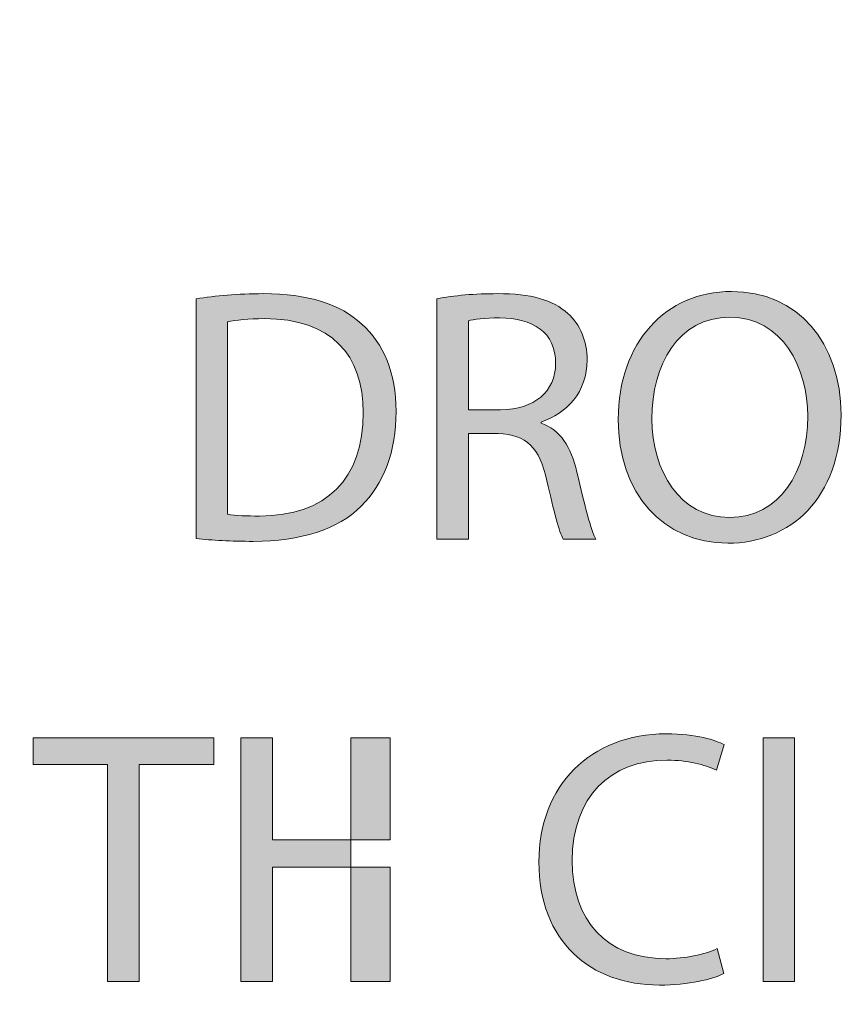
# Model space of a CAD drawing. Units: inches. Extents: x -36.1 to 44.6, y -8.7 to 19.7.
# Drawn here: x -25 to -20.2, y 0.4 to 6.2 of the extents above; entities that cross this region are included whole.
import ezdxf

# ---------------------------------------------------------------- set-up
doc = ezdxf.new("R2010")
doc.units = ezdxf.units.IN
doc.header["$MEASUREMENT"] = 0
doc.layers.add('Layer 1', color=7, linetype='Continuous', lineweight=0)

msp = doc.modelspace()

# ---------------------------------------------------------------- hatches: boundary and pattern name
at = {"layer": 'Layer 1', "true_color": 0x000000, "transparency": 33554687}
h = msp.add_hatch(color=18, dxfattribs=at)
h.dxf.hatch_style = 2
edge = h.paths.add_edge_path()
edge.add_spline(control_points=[(-20.2135, 3.8456), (-20.2135, 3.3541), (-20.5122, 3.0935), (-20.8766, 3.0935), (-21.2537, 3.0935), (-21.5186, 3.3859), (-21.5186, 3.8181), (-21.5186, 4.2715), (-21.2368, 4.5681), (-20.8554, 4.5681), (-20.4656, 4.5681), (-20.2135, 4.2693), (-20.2135, 3.8456), (-20.2135, 3.8456), (-20.2135, 3.8456), (-20.2135, 3.8456)], knot_values=[0, 0, 0, 0, 1, 1, 1, 2, 2, 2, 3, 3, 3, 4, 4, 4, 5, 5, 5, 5], degree=3, periodic=0)
edge = h.paths.add_edge_path()
edge.add_spline(control_points=[(-21.3215, 3.8223), (-21.3215, 3.5172), (-21.1563, 3.2439), (-20.866, 3.2439), (-20.5737, 3.2439), (-20.4084, 3.513), (-20.4084, 3.8371), (-20.4084, 4.121), (-20.5567, 4.4176), (-20.8639, 4.4176), (-21.169, 4.4176), (-21.3215, 4.1359), (-21.3215, 3.8223), (-21.3215, 3.8223), (-21.3215, 3.8223), (-21.3215, 3.8223)], knot_values=[0, 0, 0, 0, 1, 1, 1, 2, 2, 2, 3, 3, 3, 4, 4, 4, 5, 5, 5, 5], degree=3, periodic=0)
edge.add_line((-21.3215, 3.8223), (-21.3215, 3.8223))
h = msp.add_hatch(color=18, dxfattribs=at)
h.dxf.hatch_style = 2
edge = h.paths.add_edge_path()
edge.add_spline(control_points=[(-23.991, 4.5257), (-23.8787, 4.5426), (-23.7452, 4.5554), (-23.599, 4.5554), (-23.3342, 4.5554), (-23.1456, 4.4939), (-23.0206, 4.3774), (-22.8935, 4.2609), (-22.8194, 4.0956), (-22.8194, 3.8647), (-22.8194, 3.6316), (-22.8914, 3.4409), (-23.0249, 3.3096), (-23.1583, 3.1761), (-23.3787, 3.1041), (-23.6562, 3.1041), (-23.7876, 3.1041), (-23.8977, 3.1104), (-23.991, 3.121), (-23.991, 3.121), (-23.991, 4.5257), (-23.991, 4.5257), (-23.991, 4.5257), (-23.991, 4.5257), (-23.991, 4.5257)], knot_values=[0, 0, 0, 0, 1, 1, 1, 2, 2, 2, 3, 3, 3, 4, 4, 4, 5, 5, 5, 6, 6, 6, 7, 7, 7, 8, 8, 8, 8], degree=3, periodic=0)
edge = h.paths.add_edge_path()
edge.add_spline(control_points=[(-23.8066, 3.263), (-23.76, 3.2545), (-23.6922, 3.2524), (-23.6202, 3.2524), (-23.2261, 3.2524), (-23.0122, 3.4727), (-23.0122, 3.8583), (-23.01, 4.1952), (-23.2007, 4.4092), (-23.5905, 4.4092), (-23.6859, 4.4092), (-23.7579, 4.4007), (-23.8066, 4.3901), (-23.8066, 4.3901), (-23.8066, 3.263), (-23.8066, 3.263), (-23.8066, 3.263), (-23.8066, 3.263), (-23.8066, 3.263)], knot_values=[0, 0, 0, 0, 1, 1, 1, 2, 2, 2, 3, 3, 3, 4, 4, 4, 5, 5, 5, 6, 6, 6, 6], degree=3, periodic=0)
edge.add_line((-23.8066, 3.263), (-23.8066, 3.263))
h = msp.add_hatch(color=18, dxfattribs=at)
h.dxf.hatch_style = 2
edge = h.paths.add_edge_path()
edge.add_spline(control_points=[(-22.58, 4.5257), (-22.4868, 4.5448), (-22.3533, 4.5554), (-22.2262, 4.5554), (-22.0291, 4.5554), (-21.902, 4.5193), (-21.813, 4.4388), (-21.741, 4.3753), (-21.7008, 4.2778), (-21.7008, 4.1676), (-21.7008, 3.9791), (-21.8194, 3.8541), (-21.9698, 3.8032), (-21.9698, 3.8032), (-21.9698, 3.7969), (-21.9698, 3.7969), (-21.8596, 3.7587), (-21.794, 3.6571), (-21.7601, 3.5087), (-21.7135, 3.3096), (-21.6796, 3.1719), (-21.6499, 3.1168), (-21.6499, 3.1168), (-21.8406, 3.1168), (-21.8406, 3.1168), (-21.8639, 3.1571), (-21.8957, 3.2799), (-21.9359, 3.4579), (-21.9783, 3.6549), (-22.0546, 3.7291), (-22.2219, 3.7354), (-22.2219, 3.7354), (-22.3957, 3.7354), (-22.3957, 3.7354), (-22.3957, 3.7354), (-22.3957, 3.1168), (-22.3957, 3.1168), (-22.3957, 3.1168), (-22.58, 3.1168), (-22.58, 3.1168), (-22.58, 3.1168), (-22.58, 4.5257), (-22.58, 4.5257), (-22.58, 4.5257), (-22.58, 4.5257), (-22.58, 4.5257)], knot_values=[0, 0, 0, 0, 1, 1, 1, 2, 2, 2, 3, 3, 3, 4, 4, 4, 5, 5, 5, 6, 6, 6, 7, 7, 7, 8, 8, 8, 9, 9, 9, 10, 10, 10, 11, 11, 11, 12, 12, 12, 13, 13, 13, 14, 14, 14, 15, 15, 15, 15], degree=3, periodic=0)
edge = h.paths.add_edge_path()
edge.add_spline(control_points=[(-22.3957, 3.8753), (-22.3957, 3.8753), (-22.2071, 3.8753), (-22.2071, 3.8753), (-22.0101, 3.8753), (-21.8851, 3.9833), (-21.8851, 4.1465), (-21.8851, 4.3308), (-22.0185, 4.4113), (-22.2135, 4.4134), (-22.3024, 4.4134), (-22.366, 4.4049), (-22.3957, 4.3965), (-22.3957, 4.3965), (-22.3957, 3.8753), (-22.3957, 3.8753), (-22.3957, 3.8753), (-22.3957, 3.8753), (-22.3957, 3.8753)], knot_values=[0, 0, 0, 0, 1, 1, 1, 2, 2, 2, 3, 3, 3, 4, 4, 4, 5, 5, 5, 6, 6, 6, 6], degree=3, periodic=0)
edge.add_line((-22.3957, 3.8753), (-22.3957, 3.8753))
h = msp.add_hatch(color=18, dxfattribs=at)
h.dxf.hatch_style = 2
edge = h.paths.add_edge_path()
edge.add_spline(control_points=[(-20.9005, 0.5723), (-20.9683, 0.5384), (-21.1039, 0.5045), (-21.2776, 0.5045), (-21.6801, 0.5045), (-21.9831, 0.7587), (-21.9831, 1.227), (-21.9831, 1.674), (-21.6801, 1.977), (-21.2373, 1.977), (-21.0594, 1.977), (-20.9471, 1.9388), (-20.8983, 1.9134), (-20.8983, 1.9134), (-20.9428, 1.763), (-20.9428, 1.763), (-21.0127, 1.7969), (-21.1123, 1.8223), (-21.231, 1.8223), (-21.5657, 1.8223), (-21.7882, 1.6083), (-21.7882, 1.2333), (-21.7882, 0.8837), (-21.5869, 0.6592), (-21.2394, 0.6592), (-21.1272, 0.6592), (-21.0127, 0.6825), (-20.9386, 0.7185), (-20.9386, 0.7185), (-20.9005, 0.5723), (-20.9005, 0.5723)], knot_values=[0, 0, 0, 0, 1, 1, 1, 2, 2, 2, 3, 3, 3, 4, 4, 4, 5, 5, 5, 6, 6, 6, 7, 7, 7, 8, 8, 8, 9, 9, 9, 10, 10, 10, 10], degree=3, periodic=0)
h = msp.add_hatch(color=18, dxfattribs=at)
h.dxf.hatch_style = 2
h.paths.add_polyline_path([(-24.5106, 1.7969), (-24.9449, 1.7969), (-24.9449, 1.9537), (-23.8877, 1.9537), (-23.8877, 1.7969), (-24.3241, 1.7969), (-24.3241, 0.5257), (-24.5106, 0.5257)])
h = msp.add_hatch(color=18, dxfattribs=at)
h.dxf.hatch_style = 2
h.paths.add_polyline_path([(-23.5445, 1.9537), (-23.5445, 1.3562), (-22.8538, 1.3562), (-22.8538, 1.9537), (-23.084, 1.9537), (-23.084, 0.5257), (-22.8538, 0.5257), (-22.8538, 1.1952), (-23.5445, 1.1952), (-23.5445, 0.5257), (-23.7288, 0.5257), (-23.7288, 1.9537)])
h = msp.add_hatch(color=18, dxfattribs=at)
h.dxf.hatch_style = 2
h.paths.add_polyline_path([(-20.4852, 1.9537), (-20.4852, 0.5257), (-20.6696, 0.5257), (-20.6696, 1.9537)])

# ---------------------------------------------------------------- linework, layer by layer
at = {"layer": 'Layer 1', "color": 18, "lineweight": 0, "true_color": 0x000000}
for points in [[(-24.5106, 1.7969), (-24.9449, 1.7969), (-24.9449, 1.9537), (-23.8877, 1.9537), (-23.8877, 1.7969), (-24.3241, 1.7969), (-24.3241, 0.5257), (-24.5106, 0.5257)], [(-24.5106, 1.7969), (-24.9449, 1.7969), (-24.9449, 1.9537), (-23.8877, 1.9537), (-23.8877, 1.7969), (-24.3241, 1.7969), (-24.3241, 0.5257), (-24.5106, 0.5257)], [(-24.5106, 1.7969), (-24.9449, 1.7969), (-24.9449, 1.9537), (-23.8877, 1.9537), (-23.8877, 1.7969), (-24.3241, 1.7969), (-24.3241, 0.5257), (-24.5106, 0.5257)], [(-23.5445, 1.9537), (-23.5445, 1.3562), (-22.8538, 1.3562), (-22.8538, 1.9537), (-23.084, 1.9537), (-23.084, 0.5257), (-22.8538, 0.5257), (-22.8538, 1.1952), (-23.5445, 1.1952), (-23.5445, 0.5257), (-23.7288, 0.5257), (-23.7288, 1.9537)], [(-23.5445, 1.9537), (-23.5445, 1.3562), (-22.8538, 1.3562), (-22.8538, 1.9537), (-23.084, 1.9537), (-23.084, 0.5257), (-22.8538, 0.5257), (-22.8538, 1.1952), (-23.5445, 1.1952), (-23.5445, 0.5257), (-23.7288, 0.5257), (-23.7288, 1.9537)], [(-23.5445, 1.9537), (-23.5445, 1.3562), (-22.8538, 1.3562), (-22.8538, 1.9537), (-23.084, 1.9537), (-23.084, 0.5257), (-22.8538, 0.5257), (-22.8538, 1.1952), (-23.5445, 1.1952), (-23.5445, 0.5257), (-23.7288, 0.5257), (-23.7288, 1.9537)], [(-20.4852, 1.9537), (-20.4852, 0.5257), (-20.6696, 0.5257), (-20.6696, 1.9537)], [(-20.4852, 1.9537), (-20.4852, 0.5257), (-20.6696, 0.5257), (-20.6696, 1.9537)], [(-20.4852, 1.9537), (-20.4852, 0.5257), (-20.6696, 0.5257), (-20.6696, 1.9537)]]:
    msp.add_lwpolyline(points, close=True, dxfattribs=at)
at = {"layer": 'Layer 1'}
for points in [[(-24.5106, 1.7969), (-24.9449, 1.7969), (-24.9449, 1.9537), (-23.8877, 1.9537), (-23.8877, 1.7969), (-24.3241, 1.7969), (-24.3241, 0.5257), (-24.5106, 0.5257)], [(-23.5445, 1.9537), (-23.5445, 1.3562), (-22.8538, 1.3562), (-22.8538, 1.9537), (-23.084, 1.9537), (-23.084, 0.5257), (-22.8538, 0.5257), (-22.8538, 1.1952), (-23.5445, 1.1952), (-23.5445, 0.5257), (-23.7288, 0.5257), (-23.7288, 1.9537)], [(-20.4852, 1.9537), (-20.4852, 0.5257), (-20.6696, 0.5257), (-20.6696, 1.9537)]]:
    msp.add_lwpolyline(points, close=True, dxfattribs=at)
at = {"layer": 'Layer 1', "color": 5, "lineweight": 0, "true_color": 0x0000ff}
msp.add_open_spline([(-32.8366, -4.5817), (-32.8366, -4.5817), (-32.8366, -4.5817), (-32.8366, -4.5817), (-32.9152, -4.5817), (-32.9789, -4.497), (-32.9789, -4.3925), (-32.9789, -4.3925), (-32.9789, 16.2291), (-32.9789, 16.2291), (-32.9789, 16.2291), (-32.9789, 16.2291), (-32.9789, 16.2291), (-32.9789, 16.3336), (-32.9152, 16.4183), (-32.8366, 16.4183), (-32.8366, 16.4183), (-9.1212, 16.4183), (-9.1212, 16.4183), (-9.1212, 16.4183), (-9.1212, 16.4183), (-9.1212, 16.4183), (-9.0426, 16.4183), (-8.9789, 16.3336), (-8.9789, 16.2291), (-8.9789, 16.2291), (-8.9789, -4.3925), (-8.9789, -4.3925), (-8.9789, -4.3925), (-8.9789, -4.3925), (-8.9789, -4.3925), (-8.9789, -4.497), (-9.0426, -4.5817), (-9.1212, -4.5817), (-9.1212, -4.5817), (-32.8366, -4.5817), (-32.8366, -4.5817)], degree=3, knots=[0, 0, 0, 0, 1, 1, 1, 2, 2, 2, 3, 3, 3, 4, 4, 4, 5, 5, 5, 6, 6, 6, 7, 7, 7, 8, 8, 8, 9, 9, 9, 10, 10, 10, 11, 11, 11, 12, 12, 12, 12], dxfattribs=at)
at = {"layer": 'Layer 1', "color": 18, "lineweight": 0, "true_color": 0x000000}
for points, knots in [([(-20.2135, 3.8456), (-20.2135, 3.3541), (-20.5122, 3.0935), (-20.8766, 3.0935), (-21.2537, 3.0935), (-21.5186, 3.3859), (-21.5186, 3.8181), (-21.5186, 4.2715), (-21.2368, 4.5681), (-20.8554, 4.5681), (-20.4656, 4.5681), (-20.2135, 4.2693), (-20.2135, 3.8456)], [0, 0, 0, 0, 1, 1, 1, 2, 2, 2, 3, 3, 3, 4, 4, 4, 4]), ([(-20.2135, 3.8456), (-20.2135, 3.3541), (-20.5122, 3.0935), (-20.8766, 3.0935), (-21.2537, 3.0935), (-21.5186, 3.3859), (-21.5186, 3.8181), (-21.5186, 4.2715), (-21.2368, 4.5681), (-20.8554, 4.5681), (-20.4656, 4.5681), (-20.2135, 4.2693), (-20.2135, 3.8456)], [0, 0, 0, 0, 1, 1, 1, 2, 2, 2, 3, 3, 3, 4, 4, 4, 4]), ([(-20.2135, 3.8456), (-20.2135, 3.3541), (-20.5122, 3.0935), (-20.8766, 3.0935), (-21.2537, 3.0935), (-21.5186, 3.3859), (-21.5186, 3.8181), (-21.5186, 4.2715), (-21.2368, 4.5681), (-20.8554, 4.5681), (-20.4656, 4.5681), (-20.2135, 4.2693), (-20.2135, 3.8456)], [0, 0, 0, 0, 1, 1, 1, 2, 2, 2, 3, 3, 3, 4, 4, 4, 4]), ([(-23.991, 4.5257), (-23.8787, 4.5426), (-23.7452, 4.5554), (-23.599, 4.5554), (-23.3342, 4.5554), (-23.1456, 4.4939), (-23.0206, 4.3774), (-22.8935, 4.2609), (-22.8194, 4.0956), (-22.8194, 3.8647), (-22.8194, 3.6316), (-22.8914, 3.4409), (-23.0249, 3.3096), (-23.1583, 3.1761), (-23.3787, 3.1041), (-23.6562, 3.1041), (-23.7876, 3.1041), (-23.8977, 3.1104), (-23.991, 3.121), (-23.991, 3.121), (-23.991, 4.5257), (-23.991, 4.5257)], [0, 0, 0, 0, 1, 1, 1, 2, 2, 2, 3, 3, 3, 4, 4, 4, 5, 5, 5, 6, 6, 6, 7, 7, 7, 7]), ([(-23.991, 4.5257), (-23.8787, 4.5426), (-23.7452, 4.5554), (-23.599, 4.5554), (-23.3342, 4.5554), (-23.1456, 4.4939), (-23.0206, 4.3774), (-22.8935, 4.2609), (-22.8194, 4.0956), (-22.8194, 3.8647), (-22.8194, 3.6316), (-22.8914, 3.4409), (-23.0249, 3.3096), (-23.1583, 3.1761), (-23.3787, 3.1041), (-23.6562, 3.1041), (-23.7876, 3.1041), (-23.8977, 3.1104), (-23.991, 3.121), (-23.991, 3.121), (-23.991, 4.5257), (-23.991, 4.5257)], [0, 0, 0, 0, 1, 1, 1, 2, 2, 2, 3, 3, 3, 4, 4, 4, 5, 5, 5, 6, 6, 6, 7, 7, 7, 7]), ([(-23.991, 4.5257), (-23.8787, 4.5426), (-23.7452, 4.5554), (-23.599, 4.5554), (-23.3342, 4.5554), (-23.1456, 4.4939), (-23.0206, 4.3774), (-22.8935, 4.2609), (-22.8194, 4.0956), (-22.8194, 3.8647), (-22.8194, 3.6316), (-22.8914, 3.4409), (-23.0249, 3.3096), (-23.1583, 3.1761), (-23.3787, 3.1041), (-23.6562, 3.1041), (-23.7876, 3.1041), (-23.8977, 3.1104), (-23.991, 3.121), (-23.991, 3.121), (-23.991, 4.5257), (-23.991, 4.5257)], [0, 0, 0, 0, 1, 1, 1, 2, 2, 2, 3, 3, 3, 4, 4, 4, 5, 5, 5, 6, 6, 6, 7, 7, 7, 7]), ([(-22.58, 4.5257), (-22.4868, 4.5448), (-22.3533, 4.5554), (-22.2262, 4.5554), (-22.0291, 4.5554), (-21.902, 4.5193), (-21.813, 4.4388), (-21.741, 4.3753), (-21.7008, 4.2778), (-21.7008, 4.1676), (-21.7008, 3.9791), (-21.8194, 3.8541), (-21.9698, 3.8032), (-21.9698, 3.8032), (-21.9698, 3.7969), (-21.9698, 3.7969), (-21.8596, 3.7587), (-21.794, 3.6571), (-21.7601, 3.5087), (-21.7135, 3.3096), (-21.6796, 3.1719), (-21.6499, 3.1168), (-21.6499, 3.1168), (-21.8406, 3.1168), (-21.8406, 3.1168), (-21.8639, 3.1571), (-21.8957, 3.2799), (-21.9359, 3.4579), (-21.9783, 3.6549), (-22.0546, 3.7291), (-22.2219, 3.7354), (-22.2219, 3.7354), (-22.3957, 3.7354), (-22.3957, 3.7354), (-22.3957, 3.7354), (-22.3957, 3.1168), (-22.3957, 3.1168), (-22.3957, 3.1168), (-22.58, 3.1168), (-22.58, 3.1168), (-22.58, 3.1168), (-22.58, 4.5257), (-22.58, 4.5257)], [0, 0, 0, 0, 1, 1, 1, 2, 2, 2, 3, 3, 3, 4, 4, 4, 5, 5, 5, 6, 6, 6, 7, 7, 7, 8, 8, 8, 9, 9, 9, 10, 10, 10, 11, 11, 11, 12, 12, 12, 13, 13, 13, 14, 14, 14, 14]), ([(-22.58, 4.5257), (-22.4868, 4.5448), (-22.3533, 4.5554), (-22.2262, 4.5554), (-22.0291, 4.5554), (-21.902, 4.5193), (-21.813, 4.4388), (-21.741, 4.3753), (-21.7008, 4.2778), (-21.7008, 4.1676), (-21.7008, 3.9791), (-21.8194, 3.8541), (-21.9698, 3.8032), (-21.9698, 3.8032), (-21.9698, 3.7969), (-21.9698, 3.7969), (-21.8596, 3.7587), (-21.794, 3.6571), (-21.7601, 3.5087), (-21.7135, 3.3096), (-21.6796, 3.1719), (-21.6499, 3.1168), (-21.6499, 3.1168), (-21.8406, 3.1168), (-21.8406, 3.1168), (-21.8639, 3.1571), (-21.8957, 3.2799), (-21.9359, 3.4579), (-21.9783, 3.6549), (-22.0546, 3.7291), (-22.2219, 3.7354), (-22.2219, 3.7354), (-22.3957, 3.7354), (-22.3957, 3.7354), (-22.3957, 3.7354), (-22.3957, 3.1168), (-22.3957, 3.1168), (-22.3957, 3.1168), (-22.58, 3.1168), (-22.58, 3.1168), (-22.58, 3.1168), (-22.58, 4.5257), (-22.58, 4.5257)], [0, 0, 0, 0, 1, 1, 1, 2, 2, 2, 3, 3, 3, 4, 4, 4, 5, 5, 5, 6, 6, 6, 7, 7, 7, 8, 8, 8, 9, 9, 9, 10, 10, 10, 11, 11, 11, 12, 12, 12, 13, 13, 13, 14, 14, 14, 14]), ([(-22.58, 4.5257), (-22.4868, 4.5448), (-22.3533, 4.5554), (-22.2262, 4.5554), (-22.0291, 4.5554), (-21.902, 4.5193), (-21.813, 4.4388), (-21.741, 4.3753), (-21.7008, 4.2778), (-21.7008, 4.1676), (-21.7008, 3.9791), (-21.8194, 3.8541), (-21.9698, 3.8032), (-21.9698, 3.8032), (-21.9698, 3.7969), (-21.9698, 3.7969), (-21.8596, 3.7587), (-21.794, 3.6571), (-21.7601, 3.5087), (-21.7135, 3.3096), (-21.6796, 3.1719), (-21.6499, 3.1168), (-21.6499, 3.1168), (-21.8406, 3.1168), (-21.8406, 3.1168), (-21.8639, 3.1571), (-21.8957, 3.2799), (-21.9359, 3.4579), (-21.9783, 3.6549), (-22.0546, 3.7291), (-22.2219, 3.7354), (-22.2219, 3.7354), (-22.3957, 3.7354), (-22.3957, 3.7354), (-22.3957, 3.7354), (-22.3957, 3.1168), (-22.3957, 3.1168), (-22.3957, 3.1168), (-22.58, 3.1168), (-22.58, 3.1168), (-22.58, 3.1168), (-22.58, 4.5257), (-22.58, 4.5257)], [0, 0, 0, 0, 1, 1, 1, 2, 2, 2, 3, 3, 3, 4, 4, 4, 5, 5, 5, 6, 6, 6, 7, 7, 7, 8, 8, 8, 9, 9, 9, 10, 10, 10, 11, 11, 11, 12, 12, 12, 13, 13, 13, 14, 14, 14, 14]), ([(-23.8066, 3.263), (-23.76, 3.2545), (-23.6922, 3.2524), (-23.6202, 3.2524), (-23.2261, 3.2524), (-23.0122, 3.4727), (-23.0122, 3.8583), (-23.01, 4.1952), (-23.2007, 4.4092), (-23.5905, 4.4092), (-23.6859, 4.4092), (-23.7579, 4.4007), (-23.8066, 4.3901), (-23.8066, 4.3901), (-23.8066, 3.263), (-23.8066, 3.263)], [0, 0, 0, 0, 1, 1, 1, 2, 2, 2, 3, 3, 3, 4, 4, 4, 5, 5, 5, 5]), ([(-23.8066, 3.263), (-23.76, 3.2545), (-23.6922, 3.2524), (-23.6202, 3.2524), (-23.2261, 3.2524), (-23.0122, 3.4727), (-23.0122, 3.8583), (-23.01, 4.1952), (-23.2007, 4.4092), (-23.5905, 4.4092), (-23.6859, 4.4092), (-23.7579, 4.4007), (-23.8066, 4.3901), (-23.8066, 4.3901), (-23.8066, 3.263), (-23.8066, 3.263)], [0, 0, 0, 0, 1, 1, 1, 2, 2, 2, 3, 3, 3, 4, 4, 4, 5, 5, 5, 5]), ([(-23.8066, 3.263), (-23.76, 3.2545), (-23.6922, 3.2524), (-23.6202, 3.2524), (-23.2261, 3.2524), (-23.0122, 3.4727), (-23.0122, 3.8583), (-23.01, 4.1952), (-23.2007, 4.4092), (-23.5905, 4.4092), (-23.6859, 4.4092), (-23.7579, 4.4007), (-23.8066, 4.3901), (-23.8066, 4.3901), (-23.8066, 3.263), (-23.8066, 3.263), (-23.8066, 3.263), (-23.8066, 3.263), (-23.8066, 3.263)], [0, 0, 0, 0, 1, 1, 1, 2, 2, 2, 3, 3, 3, 4, 4, 4, 5, 5, 5, 6, 6, 6, 6]), ([(-22.3957, 3.8753), (-22.3957, 3.8753), (-22.2071, 3.8753), (-22.2071, 3.8753), (-22.0101, 3.8753), (-21.8851, 3.9833), (-21.8851, 4.1465), (-21.8851, 4.3308), (-22.0185, 4.4113), (-22.2135, 4.4134), (-22.3024, 4.4134), (-22.366, 4.4049), (-22.3957, 4.3965), (-22.3957, 4.3965), (-22.3957, 3.8753), (-22.3957, 3.8753)], [0, 0, 0, 0, 1, 1, 1, 2, 2, 2, 3, 3, 3, 4, 4, 4, 5, 5, 5, 5]), ([(-22.3957, 3.8753), (-22.3957, 3.8753), (-22.2071, 3.8753), (-22.2071, 3.8753), (-22.0101, 3.8753), (-21.8851, 3.9833), (-21.8851, 4.1465), (-21.8851, 4.3308), (-22.0185, 4.4113), (-22.2135, 4.4134), (-22.3024, 4.4134), (-22.366, 4.4049), (-22.3957, 4.3965), (-22.3957, 4.3965), (-22.3957, 3.8753), (-22.3957, 3.8753)], [0, 0, 0, 0, 1, 1, 1, 2, 2, 2, 3, 3, 3, 4, 4, 4, 5, 5, 5, 5]), ([(-22.3957, 3.8753), (-22.3957, 3.8753), (-22.2071, 3.8753), (-22.2071, 3.8753), (-22.0101, 3.8753), (-21.8851, 3.9833), (-21.8851, 4.1465), (-21.8851, 4.3308), (-22.0185, 4.4113), (-22.2135, 4.4134), (-22.3024, 4.4134), (-22.366, 4.4049), (-22.3957, 4.3965), (-22.3957, 4.3965), (-22.3957, 3.8753), (-22.3957, 3.8753), (-22.3957, 3.8753), (-22.3957, 3.8753), (-22.3957, 3.8753)], [0, 0, 0, 0, 1, 1, 1, 2, 2, 2, 3, 3, 3, 4, 4, 4, 5, 5, 5, 6, 6, 6, 6]), ([(-21.3215, 3.8223), (-21.3215, 3.5172), (-21.1563, 3.2439), (-20.866, 3.2439), (-20.5737, 3.2439), (-20.4084, 3.513), (-20.4084, 3.8371), (-20.4084, 4.121), (-20.5567, 4.4176), (-20.8639, 4.4176), (-21.169, 4.4176), (-21.3215, 4.1359), (-21.3215, 3.8223)], [0, 0, 0, 0, 1, 1, 1, 2, 2, 2, 3, 3, 3, 4, 4, 4, 4]), ([(-21.3215, 3.8223), (-21.3215, 3.5172), (-21.1563, 3.2439), (-20.866, 3.2439), (-20.5737, 3.2439), (-20.4084, 3.513), (-20.4084, 3.8371), (-20.4084, 4.121), (-20.5567, 4.4176), (-20.8639, 4.4176), (-21.169, 4.4176), (-21.3215, 4.1359), (-21.3215, 3.8223)], [0, 0, 0, 0, 1, 1, 1, 2, 2, 2, 3, 3, 3, 4, 4, 4, 4]), ([(-21.3215, 3.8223), (-21.3215, 3.5172), (-21.1563, 3.2439), (-20.866, 3.2439), (-20.5737, 3.2439), (-20.4084, 3.513), (-20.4084, 3.8371), (-20.4084, 4.121), (-20.5567, 4.4176), (-20.8639, 4.4176), (-21.169, 4.4176), (-21.3215, 4.1359), (-21.3215, 3.8223), (-21.3215, 3.8223), (-21.3215, 3.8223), (-21.3215, 3.8223)], [0, 0, 0, 0, 1, 1, 1, 2, 2, 2, 3, 3, 3, 4, 4, 4, 5, 5, 5, 5]), ([(-20.9005, 0.5723), (-20.9683, 0.5384), (-21.1039, 0.5045), (-21.2776, 0.5045), (-21.6801, 0.5045), (-21.9831, 0.7587), (-21.9831, 1.227), (-21.9831, 1.674), (-21.6801, 1.977), (-21.2373, 1.977), (-21.0594, 1.977), (-20.9471, 1.9388), (-20.8983, 1.9134), (-20.8983, 1.9134), (-20.9428, 1.763), (-20.9428, 1.763), (-21.0127, 1.7969), (-21.1123, 1.8223), (-21.231, 1.8223), (-21.5657, 1.8223), (-21.7882, 1.6083), (-21.7882, 1.2333), (-21.7882, 0.8837), (-21.5869, 0.6592), (-21.2394, 0.6592), (-21.1272, 0.6592), (-21.0127, 0.6825), (-20.9386, 0.7185), (-20.9386, 0.7185), (-20.9005, 0.5723), (-20.9005, 0.5723)], [0, 0, 0, 0, 1, 1, 1, 2, 2, 2, 3, 3, 3, 4, 4, 4, 5, 5, 5, 6, 6, 6, 7, 7, 7, 8, 8, 8, 9, 9, 9, 10, 10, 10, 10]), ([(-20.9005, 0.5723), (-20.9683, 0.5384), (-21.1039, 0.5045), (-21.2776, 0.5045), (-21.6801, 0.5045), (-21.9831, 0.7587), (-21.9831, 1.227), (-21.9831, 1.674), (-21.6801, 1.977), (-21.2373, 1.977), (-21.0594, 1.977), (-20.9471, 1.9388), (-20.8983, 1.9134), (-20.8983, 1.9134), (-20.9428, 1.763), (-20.9428, 1.763), (-21.0127, 1.7969), (-21.1123, 1.8223), (-21.231, 1.8223), (-21.5657, 1.8223), (-21.7882, 1.6083), (-21.7882, 1.2333), (-21.7882, 0.8837), (-21.5869, 0.6592), (-21.2394, 0.6592), (-21.1272, 0.6592), (-21.0127, 0.6825), (-20.9386, 0.7185), (-20.9386, 0.7185), (-20.9005, 0.5723), (-20.9005, 0.5723)], [0, 0, 0, 0, 1, 1, 1, 2, 2, 2, 3, 3, 3, 4, 4, 4, 5, 5, 5, 6, 6, 6, 7, 7, 7, 8, 8, 8, 9, 9, 9, 10, 10, 10, 10]), ([(-20.9005, 0.5723), (-20.9683, 0.5384), (-21.1039, 0.5045), (-21.2776, 0.5045), (-21.6801, 0.5045), (-21.9831, 0.7587), (-21.9831, 1.227), (-21.9831, 1.674), (-21.6801, 1.977), (-21.2373, 1.977), (-21.0594, 1.977), (-20.9471, 1.9388), (-20.8983, 1.9134), (-20.8983, 1.9134), (-20.9428, 1.763), (-20.9428, 1.763), (-21.0127, 1.7969), (-21.1123, 1.8223), (-21.231, 1.8223), (-21.5657, 1.8223), (-21.7882, 1.6083), (-21.7882, 1.2333), (-21.7882, 0.8837), (-21.5869, 0.6592), (-21.2394, 0.6592), (-21.1272, 0.6592), (-21.0127, 0.6825), (-20.9386, 0.7185), (-20.9386, 0.7185), (-20.9005, 0.5723), (-20.9005, 0.5723)], [0, 0, 0, 0, 1, 1, 1, 2, 2, 2, 3, 3, 3, 4, 4, 4, 5, 5, 5, 6, 6, 6, 7, 7, 7, 8, 8, 8, 9, 9, 9, 10, 10, 10, 10])]:
    msp.add_open_spline(points, degree=3, knots=knots, dxfattribs=at)
at = {"layer": 'Layer 1'}
for points, knots in [([(-20.2135, 3.8456), (-20.2135, 3.3541), (-20.5122, 3.0935), (-20.8766, 3.0935), (-21.2537, 3.0935), (-21.5186, 3.3859), (-21.5186, 3.8181), (-21.5186, 4.2715), (-21.2368, 4.5681), (-20.8554, 4.5681), (-20.4656, 4.5681), (-20.2135, 4.2693), (-20.2135, 3.8456), (-20.2135, 3.8456), (-20.2135, 3.8456), (-20.2135, 3.8456)], [0, 0, 0, 0, 1, 1, 1, 2, 2, 2, 3, 3, 3, 4, 4, 4, 5, 5, 5, 5]), ([(-23.991, 4.5257), (-23.8787, 4.5426), (-23.7452, 4.5554), (-23.599, 4.5554), (-23.3342, 4.5554), (-23.1456, 4.4939), (-23.0206, 4.3774), (-22.8935, 4.2609), (-22.8194, 4.0956), (-22.8194, 3.8647), (-22.8194, 3.6316), (-22.8914, 3.4409), (-23.0249, 3.3096), (-23.1583, 3.1761), (-23.3787, 3.1041), (-23.6562, 3.1041), (-23.7876, 3.1041), (-23.8977, 3.1104), (-23.991, 3.121), (-23.991, 3.121), (-23.991, 4.5257), (-23.991, 4.5257), (-23.991, 4.5257), (-23.991, 4.5257), (-23.991, 4.5257)], [0, 0, 0, 0, 1, 1, 1, 2, 2, 2, 3, 3, 3, 4, 4, 4, 5, 5, 5, 6, 6, 6, 7, 7, 7, 8, 8, 8, 8]), ([(-22.58, 4.5257), (-22.4868, 4.5448), (-22.3533, 4.5554), (-22.2262, 4.5554), (-22.0291, 4.5554), (-21.902, 4.5193), (-21.813, 4.4388), (-21.741, 4.3753), (-21.7008, 4.2778), (-21.7008, 4.1676), (-21.7008, 3.9791), (-21.8194, 3.8541), (-21.9698, 3.8032), (-21.9698, 3.8032), (-21.9698, 3.7969), (-21.9698, 3.7969), (-21.8596, 3.7587), (-21.794, 3.6571), (-21.7601, 3.5087), (-21.7135, 3.3096), (-21.6796, 3.1719), (-21.6499, 3.1168), (-21.6499, 3.1168), (-21.8406, 3.1168), (-21.8406, 3.1168), (-21.8639, 3.1571), (-21.8957, 3.2799), (-21.9359, 3.4579), (-21.9783, 3.6549), (-22.0546, 3.7291), (-22.2219, 3.7354), (-22.2219, 3.7354), (-22.3957, 3.7354), (-22.3957, 3.7354), (-22.3957, 3.7354), (-22.3957, 3.1168), (-22.3957, 3.1168), (-22.3957, 3.1168), (-22.58, 3.1168), (-22.58, 3.1168), (-22.58, 3.1168), (-22.58, 4.5257), (-22.58, 4.5257), (-22.58, 4.5257), (-22.58, 4.5257), (-22.58, 4.5257)], [0, 0, 0, 0, 1, 1, 1, 2, 2, 2, 3, 3, 3, 4, 4, 4, 5, 5, 5, 6, 6, 6, 7, 7, 7, 8, 8, 8, 9, 9, 9, 10, 10, 10, 11, 11, 11, 12, 12, 12, 13, 13, 13, 14, 14, 14, 15, 15, 15, 15]), ([(-23.8066, 3.263), (-23.76, 3.2545), (-23.6922, 3.2524), (-23.6202, 3.2524), (-23.2261, 3.2524), (-23.0122, 3.4727), (-23.0122, 3.8583), (-23.01, 4.1952), (-23.2007, 4.4092), (-23.5905, 4.4092), (-23.6859, 4.4092), (-23.7579, 4.4007), (-23.8066, 4.3901), (-23.8066, 4.3901), (-23.8066, 3.263), (-23.8066, 3.263), (-23.8066, 3.263), (-23.8066, 3.263), (-23.8066, 3.263)], [0, 0, 0, 0, 1, 1, 1, 2, 2, 2, 3, 3, 3, 4, 4, 4, 5, 5, 5, 6, 6, 6, 6]), ([(-22.3957, 3.8753), (-22.3957, 3.8753), (-22.2071, 3.8753), (-22.2071, 3.8753), (-22.0101, 3.8753), (-21.8851, 3.9833), (-21.8851, 4.1465), (-21.8851, 4.3308), (-22.0185, 4.4113), (-22.2135, 4.4134), (-22.3024, 4.4134), (-22.366, 4.4049), (-22.3957, 4.3965), (-22.3957, 4.3965), (-22.3957, 3.8753), (-22.3957, 3.8753), (-22.3957, 3.8753), (-22.3957, 3.8753), (-22.3957, 3.8753)], [0, 0, 0, 0, 1, 1, 1, 2, 2, 2, 3, 3, 3, 4, 4, 4, 5, 5, 5, 6, 6, 6, 6]), ([(-21.3215, 3.8223), (-21.3215, 3.5172), (-21.1563, 3.2439), (-20.866, 3.2439), (-20.5737, 3.2439), (-20.4084, 3.513), (-20.4084, 3.8371), (-20.4084, 4.121), (-20.5567, 4.4176), (-20.8639, 4.4176), (-21.169, 4.4176), (-21.3215, 4.1359), (-21.3215, 3.8223), (-21.3215, 3.8223), (-21.3215, 3.8223), (-21.3215, 3.8223)], [0, 0, 0, 0, 1, 1, 1, 2, 2, 2, 3, 3, 3, 4, 4, 4, 5, 5, 5, 5]), ([(-20.9005, 0.5723), (-20.9683, 0.5384), (-21.1039, 0.5045), (-21.2776, 0.5045), (-21.6801, 0.5045), (-21.9831, 0.7587), (-21.9831, 1.227), (-21.9831, 1.674), (-21.6801, 1.977), (-21.2373, 1.977), (-21.0594, 1.977), (-20.9471, 1.9388), (-20.8983, 1.9134), (-20.8983, 1.9134), (-20.9428, 1.763), (-20.9428, 1.763), (-21.0127, 1.7969), (-21.1123, 1.8223), (-21.231, 1.8223), (-21.5657, 1.8223), (-21.7882, 1.6083), (-21.7882, 1.2333), (-21.7882, 0.8837), (-21.5869, 0.6592), (-21.2394, 0.6592), (-21.1272, 0.6592), (-21.0127, 0.6825), (-20.9386, 0.7185), (-20.9386, 0.7185), (-20.9005, 0.5723), (-20.9005, 0.5723)], [0, 0, 0, 0, 1, 1, 1, 2, 2, 2, 3, 3, 3, 4, 4, 4, 5, 5, 5, 6, 6, 6, 7, 7, 7, 8, 8, 8, 9, 9, 9, 10, 10, 10, 10])]:
    msp.add_open_spline(points, degree=3, knots=knots, dxfattribs=at)

doc.saveas('drawing.dxf')
